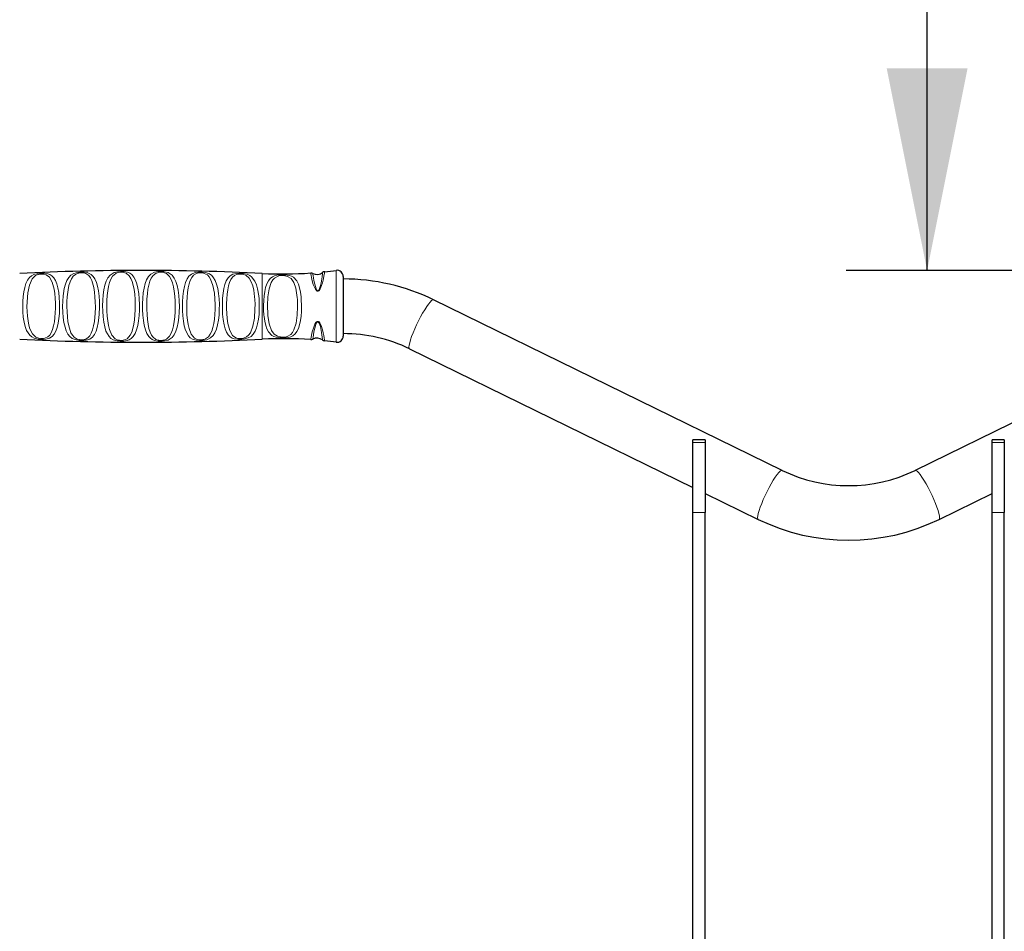
# Model space of a CAD drawing. Units: millimetres. Extents: x 1495 to 6695, y 121 to 5725.
# Drawn here: x 3949 to 4436, y 3274 to 3725 of the extents above; entities that cross this region are included whole.
import ezdxf

# ---------------------------------------------------------------- set-up
doc = ezdxf.new("R2010")
doc.units = ezdxf.units.MM
doc.header["$LTSCALE"] = 20
doc.layers.add('THICK_LINE', color=7, linetype='Continuous', lineweight=25)
doc.styles.add('SLDTEXTSTYLE0', font='TXT', dxfattribs={"width": 0.605})
doc.dimstyles.new('SLDDIMSTYLE0', dxfattribs={"dimtxt": 80, "dimasz": 100, "dimexe": 0, "dimexo": 0.0625, "dimgap": 20, "dimtad": 2, "dimdec": 1, "dimrnd": 1e-09, "dimzin": 12, "dimdsep": 46, "dimtxsty": 'SLDTEXTSTYLE0', "dimsah": 1, "dimcen": 0.09, "dimadec": 0, "dimazin": 3, "dimtfac": 1, "dimtofl": 0, "dimtmove": 0, "dimatfit": 3, "dimfxl": 0, "dimfrac": 2, "dimtolj": 1, "dimtzin": 12, "dimarcsym": 0})

# ---------------------------------------------------------------- blocks, each defined once
blk = doc.blocks.new('_D_2')
at = {"layer": 'THICK_LINE', "color": 7}
for p, q in [((4398.21, 3600.97), (4398.21, 5724.97)), ((4709.38, 3600.97), (4358.21, 3600.97))]:
    blk.add_line(p, q, dxfattribs=at)
for points in [[(4398.21, 5724.97), (4378.21, 5624.97), (4418.21, 5624.97)], [(4398.21, 3600.97), (4418.21, 3700.97), (4378.21, 3700.97)]]:
    blk.add_solid(points, dxfattribs=at)
at = {"layer": 'THICK_LINE', "color": 7, "insert": (4295.09, 4562.75), "char_height": 80, "attachment_point": 1, "rotation": 90, "style": 'SLDTEXTSTYLE0'}
blk.add_mtext('2124', dxfattribs=at)

msp = doc.modelspace()

# ---------------------------------------------------------------- linework, layer by layer
at = {"color": 8, "linetype": 'Continuous', "lineweight": 18}
for p, q in [((4069.38, 3599.47), (4069.38, 3566.97)), ((4105.98, 3601), (4105.98, 3565.45)), ((4288.38, 3515.86), (4282.38, 3515.86)), ((4436.38, 3515.86), (4430.38, 3515.86)), ((4288.38, 3481.22), (4282.38, 3481.22)), ((4436.38, 3481.22), (4430.38, 3481.22))]:
    msp.add_line(p, q, dxfattribs=at)
at = {"color": 7, "linetype": 'Continuous', "lineweight": 25}
for p, q in [((4109.38, 3598.03), (4109.38, 3568.42)), ((4326.52, 3502.08), (4154.1, 3586.43)), ((4564.66, 3586.43), (4392.23, 3502.08)), ((4142.23, 3562.18), (4282.38, 3493.62)), ((4288.38, 3517.2), (4282.38, 3517.2)), ((4282.38, 3515.86), (4282.38, 3517.2)), ((4288.38, 3517.2), (4288.38, 3515.86)), ((4436.38, 3517.2), (4430.38, 3517.2)), ((4430.38, 3515.86), (4430.38, 3517.2)), ((4436.38, 3517.2), (4436.38, 3515.86)), ((4282.38, 3481.22), (4282.38, 3515.86)), ((4288.38, 3515.86), (4288.38, 3481.22)), ((4430.38, 3481.22), (4430.38, 3515.86)), ((4436.38, 3515.86), (4436.38, 3481.22)), ((4288.38, 3490.69), (4314.66, 3477.83)), ((4404.1, 3477.83), (4430.38, 3490.69)), ((4282.38, 3128.91), (4282.38, 3481.22)), ((4288.38, 3128.91), (4288.38, 3481.22)), ((4430.38, 3128.91), (4430.38, 3481.22)), ((4436.38, 3128.91), (4436.38, 3481.22))]:
    msp.add_line(p, q, dxfattribs=at)
at = {"color": 8, "linetype": 'Continuous', "lineweight": 18, "flags": 128}
for points in [[(3957.78, 3599.3), (3958.27, 3599.39), (3959.5, 3599.54), (3960, 3599.57), (3961.24, 3599.57), (3961.74, 3599.54), (3963.27, 3599.3), (3964.36, 3598.9), (3965.26, 3598.34), (3966.29, 3597.3), (3967.1, 3595.96), (3967.77, 3594.27), (3968.3, 3592.32), (3968.7, 3590.01), (3968.97, 3587.53), (3969.12, 3584.93), (3969.13, 3582.29), (3969.03, 3579.69), (3968.8, 3577.19), (3968.45, 3574.87), (3967.95, 3572.76), (3967.31, 3570.94), (3966.48, 3569.42), (3965.48, 3568.28), (3964.2, 3567.47), (3962.36, 3566.97), (3961.12, 3566.87), (3960.44, 3566.86), (3959.11, 3566.94), (3958.46, 3567.02), (3956.53, 3567.5), (3955.33, 3568.1), (3954.35, 3568.89), (3952.74, 3571.34), (3952.03, 3573.25), (3951.51, 3575.44), (3951.14, 3577.86), (3950.92, 3580.43), (3950.85, 3583), (3950.9, 3585.58), (3951.08, 3588.05), (3951.4, 3590.39), (3951.85, 3592.53), (3952.46, 3594.45), (3953.23, 3596.08), (3954.22, 3597.41), (3955.2, 3598.26), (3956.4, 3598.9), (3957.78, 3599.3)], [(3958.31, 3598.88), (3957.25, 3598.39), (3955.57, 3596.74), (3954.21, 3593.73), (3953.4, 3589.85), (3953.02, 3585.39), (3952.97, 3583.02), (3953.03, 3580.65), (3953.2, 3578.28), (3953.49, 3576.01), (3953.89, 3573.93), (3954.43, 3572.06), (3955.67, 3569.55), (3957.35, 3568), (3958.83, 3567.42), (3959.59, 3567.29), (3960.36, 3567.25), (3961.12, 3567.29), (3961.83, 3567.43), (3963.25, 3568.06), (3964.24, 3568.99), (3965, 3570.18), (3965.64, 3571.72), (3966.14, 3573.49), (3966.52, 3575.5), (3966.79, 3577.67), (3966.97, 3579.98), (3967.05, 3582.36), (3967.03, 3584.79), (3966.92, 3587.18), (3966.71, 3589.48), (3966.4, 3591.65), (3965.48, 3595.18), (3964.07, 3597.66), (3962.53, 3598.78), (3961.36, 3599.12), (3960.61, 3599.19), (3960.02, 3599.19), (3959.22, 3599.1), (3958.68, 3598.99), (3958.31, 3598.88)], [(3988.75, 3579.34), (3988.59, 3577.51), (3988.25, 3575.05), (3987.77, 3572.81), (3987.13, 3570.85), (3986.31, 3569.2), (3985.31, 3567.94), (3984, 3567.02), (3982.25, 3566.45), (3981.08, 3566.31), (3980.58, 3566.28), (3979.23, 3566.3), (3978.81, 3566.33), (3977.3, 3566.57), (3975.3, 3567.35), (3974.14, 3568.28), (3973.21, 3569.47), (3972.41, 3571.04), (3971.79, 3572.87), (3971.26, 3575.17), (3970.9, 3577.7), (3970.69, 3580.34), (3970.61, 3583.07), (3970.67, 3585.75), (3970.86, 3588.36), (3970.99, 3589.52), (3971.4, 3591.95), (3971.96, 3594.15), (3972.67, 3596), (3973.6, 3597.54), (3974.71, 3598.69), (3976.16, 3599.52), (3977.89, 3599.99), (3979.07, 3600.13), (3979.55, 3600.16), (3980.72, 3600.16), (3981.23, 3600.13), (3982.7, 3599.9), (3984.67, 3599.03), (3985.75, 3598.02), (3986.61, 3596.74), (3987.33, 3595.08), (3987.89, 3593.16), (3988.35, 3590.82), (3988.66, 3588.27), (3988.83, 3585.59), (3988.88, 3582.84), (3988.75, 3579.34)], [(3986.69, 3579.64), (3986.79, 3582.87), (3986.75, 3585.4), (3986.62, 3587.89), (3986.38, 3590.27), (3986.02, 3592.49), (3985.04, 3596), (3984.38, 3597.32), (3983.55, 3598.41), (3982.03, 3599.43), (3980.9, 3599.74), (3980.18, 3599.8), (3979.6, 3599.8), (3978.7, 3599.69), (3978.33, 3599.6), (3977, 3599.03), (3975.87, 3598.08), (3975.03, 3596.87), (3974.31, 3595.29), (3973.76, 3593.47), (3973.33, 3591.36), (3973.02, 3589.07), (3972.92, 3587.98), (3972.77, 3585.56), (3972.73, 3583.08), (3972.79, 3580.56), (3972.95, 3578.1), (3973.23, 3575.73), (3973.63, 3573.53), (3974.73, 3570.16), (3975.44, 3568.92), (3976.34, 3567.9), (3977.87, 3566.99), (3978.79, 3566.74), (3979.03, 3566.7), (3979.8, 3566.64), (3980.4, 3566.65), (3981.24, 3566.77), (3981.68, 3566.89), (3983.03, 3567.59), (3984.04, 3568.62), (3984.81, 3569.93), (3985.44, 3571.59), (3985.93, 3573.49), (3986.3, 3575.63), (3986.56, 3577.93), (3986.69, 3579.64)], [(3996.07, 3599.92), (3996.08, 3599.93), (3997.8, 3600.34), (3999.16, 3600.46), (3999.4, 3600.46), (4000.68, 3600.43), (4001.01, 3600.4), (4002.77, 3600.04), (4003.87, 3599.56), (4004.78, 3598.91), (4005.84, 3597.7), (4006.67, 3596.18), (4007.35, 3594.29), (4007.87, 3592.13), (4008.26, 3589.61), (4008.51, 3586.93), (4008.62, 3584.16), (4008.6, 3581.37), (4008.45, 3578.66), (4008.16, 3576.07), (4007.74, 3573.69), (4007.17, 3571.55), (4006.42, 3569.73), (4005.46, 3568.23), (4004.58, 3567.36), (4003.48, 3566.69), (4002.46, 3566.31), (4000.84, 3566.03), (3999.61, 3565.98), (3999.05, 3565.99), (3997.61, 3566.13), (3997.52, 3566.15), (3995.66, 3566.69), (3994.5, 3567.38), (3993.57, 3568.29), (3992.06, 3571.01), (3991.42, 3573.09), (3990.94, 3575.43), (3990.61, 3578.03), (3990.42, 3580.77), (3990.37, 3583.54), (3990.45, 3586.3), (3990.67, 3588.94), (3991.02, 3591.44), (3991.51, 3593.7), (3992.17, 3595.7), (3993.01, 3597.37), (3994.08, 3598.7), (3996.07, 3599.92)], [(3996.86, 3599.45), (3995.34, 3598.07), (3994.5, 3596.67), (3993.86, 3595), (3993.35, 3593.05), (3992.97, 3590.88), (3992.71, 3588.54), (3992.54, 3586.07), (3992.48, 3583.52), (3992.52, 3580.96), (3992.66, 3578.4), (3992.92, 3575.96), (3993.29, 3573.73), (3993.78, 3571.71), (3994.94, 3568.95), (3996.55, 3567.2), (3997.98, 3566.54), (3998.7, 3566.4), (3999.16, 3566.35), (3999.9, 3566.34), (4000.54, 3566.41), (4001.78, 3566.77), (4002.57, 3567.21), (4004.09, 3568.91), (4004.83, 3570.45), (4005.4, 3572.25), (4005.85, 3574.32), (4006.17, 3576.57), (4006.39, 3578.99), (4006.51, 3581.51), (4006.52, 3584.09), (4006.44, 3586.65), (4006.25, 3589.16), (4005.95, 3591.53), (4005.55, 3593.61), (4005.02, 3595.47), (4004.39, 3597), (4003.57, 3598.29), (4002.02, 3599.57), (4000.67, 3600.01), (3999.91, 3600.1), (3999.43, 3600.11), (3998.64, 3600.04), (3998.2, 3599.96), (3997.05, 3599.55), (3996.86, 3599.45)], [(4025.85, 3597.2), (4026.64, 3595.55), (4027.29, 3593.51), (4027.78, 3591.21), (4028.12, 3588.62), (4028.32, 3585.88), (4028.38, 3583.12), (4028.31, 3580.35), (4028.11, 3577.7), (4027.77, 3575.19), (4027.29, 3572.91), (4026.64, 3570.89), (4025.82, 3569.19), (4024.76, 3567.83), (4023.85, 3567.1), (4022.74, 3566.54), (4021.02, 3566.11), (4019.84, 3566), (4019.42, 3565.98), (4018.25, 3566.01), (4017.79, 3566.04), (4016.05, 3566.39), (4014.94, 3566.85), (4014.04, 3567.47), (4013.26, 3568.27), (4012.3, 3569.78), (4011.56, 3571.62), (4010.98, 3573.82), (4010.56, 3576.25), (4010.28, 3578.91), (4010.14, 3581.68), (4010.14, 3584.45), (4010.26, 3587.2), (4010.51, 3589.81), (4010.9, 3592.25), (4011.44, 3594.44), (4012.15, 3596.35), (4013.05, 3597.9), (4014.2, 3599.1), (4016.09, 3600.07), (4017.78, 3600.4), (4018.96, 3600.46), (4019.36, 3600.46), (4020.59, 3600.39), (4020.93, 3600.35), (4022.74, 3599.9), (4023.88, 3599.33), (4024.81, 3598.57), (4025.85, 3597.2)], [(4024.32, 3596.51), (4023.52, 3597.93), (4021.95, 3599.41), (4021.93, 3599.42), (4020.54, 3599.96), (4019.82, 3600.08), (4019.33, 3600.11), (4018.58, 3600.08), (4018.12, 3600.02), (4016.81, 3599.61), (4015.36, 3598.49), (4014.47, 3597.2), (4013.79, 3595.63), (4013.24, 3593.75), (4012.82, 3591.65), (4012.52, 3589.34), (4012.33, 3586.91), (4012.23, 3584.36), (4012.24, 3581.79), (4012.35, 3579.22), (4012.56, 3576.74), (4012.89, 3574.43), (4013.33, 3572.32), (4013.9, 3570.5), (4014.64, 3568.95), (4015.24, 3568.1), (4016.78, 3566.86), (4017.82, 3566.49), (4018.13, 3566.43), (4018.88, 3566.34), (4019.38, 3566.34), (4020.16, 3566.41), (4020.61, 3566.5), (4021.94, 3567.03), (4023.49, 3568.47), (4024.3, 3569.89), (4024.93, 3571.59), (4025.43, 3573.56), (4025.8, 3575.74), (4026.06, 3578.1), (4026.22, 3580.57), (4026.27, 3583.13), (4026.23, 3585.69), (4026.07, 3588.23), (4025.81, 3590.66), (4025.44, 3592.86), (4024.94, 3594.85), (4024.32, 3596.51)], [(4048.12, 3581.67), (4047.97, 3578.88), (4047.68, 3576.38), (4047.26, 3574.06), (4046.69, 3571.98), (4045.94, 3570.18), (4045.01, 3568.72), (4043.81, 3567.59), (4041.88, 3566.68), (4040.15, 3566.35), (4038.98, 3566.28), (4038.25, 3566.28), (4036.71, 3566.42), (4034.83, 3566.98), (4033.71, 3567.71), (4032.81, 3568.67), (4031.38, 3571.5), (4030.79, 3573.59), (4030.36, 3575.93), (4030.07, 3578.5), (4029.91, 3581.21), (4029.87, 3582.74), (4029.91, 3585.46), (4030.08, 3588.13), (4030.38, 3590.64), (4030.82, 3592.97), (4031.4, 3595.02), (4032.17, 3596.77), (4033.11, 3598.15), (4034.33, 3599.19), (4036.15, 3599.92), (4037.84, 3600.15), (4039, 3600.17), (4039.68, 3600.13), (4041.22, 3599.93), (4043.18, 3599.25), (4044.35, 3598.42), (4045.29, 3597.35), (4046.12, 3595.92), (4046.77, 3594.22), (4047.35, 3592.01), (4047.75, 3589.56), (4048.01, 3586.94), (4048.13, 3584.22), (4048.12, 3581.67)], [(4046.01, 3581.79), (4046.02, 3584.14), (4045.91, 3586.95), (4045.66, 3589.65), (4044.97, 3593.54), (4043.83, 3596.67), (4043.12, 3597.8), (4042.2, 3598.72), (4040.7, 3599.52), (4039.96, 3599.7), (4039.52, 3599.77), (4038.75, 3599.81), (4038.09, 3599.77), (4037.36, 3599.64), (4036.8, 3599.46), (4035.39, 3598.59), (4034.45, 3597.45), (4033.73, 3596.03), (4033.14, 3594.29), (4032.69, 3592.31), (4032.36, 3590.11), (4032.13, 3587.76), (4032, 3585.29), (4031.97, 3582.78), (4031.99, 3581.36), (4032.11, 3578.86), (4032.34, 3576.45), (4032.67, 3574.24), (4033.12, 3572.23), (4034.23, 3569.38), (4035.78, 3567.54), (4037.22, 3566.84), (4037.95, 3566.69), (4038.41, 3566.65), (4039.17, 3566.65), (4039.88, 3566.73), (4040.56, 3566.89), (4041.21, 3567.12), (4042.69, 3568.17), (4043.62, 3569.39), (4044.33, 3570.88), (4044.91, 3572.67), (4045.35, 3574.67), (4045.67, 3576.87), (4045.89, 3579.2), (4046.01, 3581.79)], [(4067.63, 3588.36), (4067.77, 3586.9), (4067.89, 3584.33), (4067.88, 3581.73), (4067.75, 3579.23), (4067.48, 3576.84), (4067.07, 3574.62), (4066.52, 3572.62), (4065.81, 3570.89), (4064.9, 3569.45), (4063.79, 3568.36), (4062.38, 3567.56), (4060.54, 3567.06), (4059.25, 3566.91), (4058.8, 3566.88), (4057.56, 3566.87), (4057.05, 3566.9), (4055.52, 3567.14), (4054.43, 3567.53), (4053.53, 3568.07), (4052.5, 3569.11), (4051.68, 3570.43), (4051, 3572.1), (4050.48, 3574.04), (4050.02, 3576.62), (4049.74, 3579.41), (4049.62, 3582), (4049.63, 3584.62), (4049.75, 3587.2), (4050, 3589.68), (4050.38, 3591.97), (4050.9, 3594.03), (4051.57, 3595.8), (4052.44, 3597.26), (4053.47, 3598.33), (4054.8, 3599.08), (4056.58, 3599.5), (4057.87, 3599.58), (4058.29, 3599.58), (4059.52, 3599.52), (4060.05, 3599.46), (4061.95, 3599.04), (4063.13, 3598.52), (4064.11, 3597.83), (4065.75, 3595.66), (4066.5, 3593.87), (4067.08, 3591.8), (4067.63, 3588.36)], [(4065.57, 3587.96), (4065.14, 3591.18), (4064.63, 3593.42), (4063.93, 3595.38), (4062.85, 3597.19), (4061.19, 3598.56), (4060.13, 3598.97), (4059.73, 3599.07), (4058.98, 3599.17), (4058.38, 3599.2), (4057.46, 3599.13), (4057.06, 3599.05), (4055.69, 3598.51), (4054.66, 3597.63), (4053.88, 3596.5), (4053.21, 3595.01), (4052.69, 3593.29), (4052.29, 3591.31), (4052, 3589.17), (4051.81, 3586.88), (4051.71, 3584.51), (4051.71, 3582.1), (4051.8, 3579.73), (4052.02, 3577.14), (4052.37, 3574.71), (4053.29, 3571.21), (4054.71, 3568.75), (4056.25, 3567.65), (4057.42, 3567.32), (4058.28, 3567.25), (4058.77, 3567.26), (4059.63, 3567.36), (4060.11, 3567.47), (4061.52, 3568.07), (4062.62, 3568.98), (4063.46, 3570.14), (4064.71, 3573.32), (4065.45, 3577.32), (4065.76, 3581.85), (4065.77, 3584.24), (4065.67, 3586.6), (4065.57, 3587.96)], [(4100.22, 3600.31), (4100.18, 3600.08), (4100.08, 3599.4), (4099.88, 3598.26), (4099.6, 3596.78), (4099.16, 3594.89), (4098.73, 3593.44), (4098.07, 3591.85), (4097.56, 3591.11), (4097.3, 3590.88), (4097.06, 3590.76), (4096.98, 3590.74), (4096.72, 3590.72), (4096.48, 3590.79), (4096.13, 3591.03), (4095.62, 3591.69), (4094.6, 3594.09), (4094.1, 3595.88), (4093.74, 3597.41), (4093.52, 3598.5), (4093.36, 3599.3), (4093.29, 3599.68), (4093.3, 3599.66)], [(4094.38, 3599.46), (4094.36, 3599.46), (4094.41, 3599.11), (4094.52, 3598.35), (4094.67, 3597.33), (4094.92, 3595.91), (4095.28, 3594.18), (4095.99, 3591.87), (4096.35, 3591.23), (4096.59, 3590.99), (4096.71, 3590.93), (4096.76, 3590.92), (4096.87, 3590.92), (4096.94, 3590.93), (4097.1, 3591.01), (4097.16, 3591.07), (4097.35, 3591.28), (4097.7, 3591.99), (4098.16, 3593.49), (4098.46, 3594.86), (4098.77, 3596.6), (4098.97, 3598.01), (4099.1, 3599.05), (4099.18, 3599.69), (4099.2, 3599.9), (4099.2, 3599.9)], [(4088.65, 3586.89), (4088.79, 3583.11), (4088.72, 3580.7), (4088.54, 3578.35), (4088.23, 3576.15), (4087.8, 3574.12), (4087.23, 3572.33), (4086.5, 3570.8), (4085.61, 3569.59), (4084.48, 3568.67), (4083.5, 3568.18), (4082.32, 3567.84), (4080.94, 3567.65), (4080.29, 3567.61), (4078.78, 3567.6), (4078.13, 3567.63), (4076.28, 3567.88), (4075.09, 3568.25), (4074.1, 3568.78), (4072.41, 3570.55), (4071.64, 3572.04), (4071.04, 3573.8), (4070.56, 3575.9), (4070.23, 3578.18), (4070.16, 3578.87), (4070.01, 3581.24), (4069.97, 3583.66), (4070.05, 3586.07), (4070.25, 3588.4), (4070.57, 3590.58), (4071.02, 3592.58), (4071.61, 3594.33), (4072.37, 3595.83), (4073.28, 3596.99), (4074.43, 3597.88), (4075.42, 3598.32), (4076.59, 3598.63), (4077.94, 3598.81), (4078.61, 3598.84), (4080.1, 3598.85), (4080.74, 3598.81), (4082.58, 3598.54), (4083.77, 3598.15), (4084.77, 3597.59), (4086.44, 3595.74), (4087.2, 3594.2), (4087.78, 3592.4), (4088.24, 3590.28), (4088.55, 3587.97), (4088.65, 3586.89)], [(4086.72, 3586.57), (4086.64, 3587.56), (4086.35, 3589.96), (4085.92, 3592.18), (4084.97, 3594.94), (4083.64, 3596.9), (4081.91, 3598.02), (4080.74, 3598.34), (4080.45, 3598.38), (4079.48, 3598.45), (4078.77, 3598.43), (4077.63, 3598.26), (4077.17, 3598.14), (4075.46, 3597.22), (4074.54, 3596.24), (4073.82, 3595.03), (4072.76, 3591.86), (4072.15, 3587.96), (4071.92, 3583.62), (4072.08, 3579.25), (4072.13, 3578.62), (4072.77, 3574.53), (4073.86, 3571.34), (4075.19, 3569.47), (4076.93, 3568.39), (4078.07, 3568.1), (4078.39, 3568.05), (4079.34, 3567.99), (4080.1, 3568.02), (4081.11, 3568.18), (4081.71, 3568.35), (4083.42, 3569.34), (4084.31, 3570.35), (4085.02, 3571.6), (4086.05, 3574.83), (4086.63, 3578.77), (4086.83, 3583.12), (4086.72, 3586.57)], [(4154.1, 3586.43), (4154.06, 3586.45), (4153.65, 3586.4), (4153.08, 3586.02), (4152.39, 3585.32), (4151.57, 3584.32), (4150.67, 3583.05), (4149.69, 3581.54), (4148.68, 3579.83), (4147.65, 3577.98), (4146.63, 3576.02), (4145.66, 3574.01), (4144.75, 3572.01), (4143.94, 3570.08), (4143.24, 3568.26), (4142.68, 3566.61), (4142.27, 3565.16), (4142.01, 3563.96), (4141.93, 3563.05), (4142.01, 3562.45), (4142.23, 3562.18)], [(4093.3, 3566.75), (4093.29, 3566.75), (4093.35, 3567.06), (4093.49, 3567.81), (4093.73, 3569), (4094.09, 3570.53), (4094.63, 3572.43), (4095.38, 3574.32), (4095.91, 3575.17), (4096.22, 3575.48), (4096.45, 3575.64), (4096.61, 3575.7), (4096.86, 3575.72), (4097.12, 3575.66), (4097.42, 3575.47), (4097.84, 3574.97), (4098.63, 3573.31), (4099.14, 3571.65), (4099.5, 3570.12), (4099.78, 3568.74), (4099.98, 3567.6), (4100.13, 3566.71), (4100.21, 3566.21), (4100.21, 3566.19)], [(4099.17, 3566.57), (4099.19, 3566.61), (4099.14, 3567.05), (4099.04, 3567.9), (4098.7, 3570.24), (4098.09, 3573.24), (4097.54, 3574.82), (4097.25, 3575.29), (4097.04, 3575.47), (4096.92, 3575.52), (4096.86, 3575.53), (4096.73, 3575.52), (4096.68, 3575.5), (4096.46, 3575.35), (4096.4, 3575.29), (4096.19, 3574.98), (4095.82, 3574.15), (4095.29, 3572.34), (4094.93, 3570.57), (4094.67, 3569.08), (4094.5, 3567.99), (4094.4, 3567.27), (4094.36, 3566.97), (4094.36, 3567)], [(4326.52, 3502.08), (4326.49, 3502.1), (4326.07, 3502.05), (4325.51, 3501.67), (4324.81, 3500.98), (4324, 3499.98), (4323.09, 3498.71), (4322.12, 3497.2), (4321.1, 3495.49), (4320.07, 3493.63), (4319.06, 3491.67), (4318.09, 3489.67), (4317.18, 3487.67), (4316.37, 3485.73), (4315.67, 3483.91), (4315.11, 3482.26), (4314.69, 3480.81), (4314.44, 3479.62), (4314.36, 3478.71), (4314.44, 3478.1), (4314.66, 3477.83)], [(4392.23, 3502.08), (4392.27, 3502.1), (4392.68, 3502.05), (4393.24, 3501.67), (4393.94, 3500.98), (4394.75, 3499.98), (4395.66, 3498.71), (4396.63, 3497.2), (4397.65, 3495.49), (4398.68, 3493.63), (4399.69, 3491.67), (4400.67, 3489.67), (4401.57, 3487.67), (4402.39, 3485.73), (4403.08, 3483.91), (4403.65, 3482.26), (4404.06, 3480.81), (4404.31, 3479.62), (4404.4, 3478.71), (4404.31, 3478.1), (4404.09, 3477.83)]]:
    msp.add_lwpolyline(points, dxfattribs=at)
at = {"color": 7, "linetype": 'Continuous', "lineweight": 25, "flags": 128}
msp.add_lwpolyline([(4093.3, 3566.75), (4093.93, 3566.8), (4094.37, 3566.98)], dxfattribs=at)
at = {"color": 7, "linetype": 'Continuous', "lineweight": 25}
for centre, radius, start, end in [((4009.38, 2400.22), 1200.75, 87.13581, 92.86419), ((4079.38, 3799.35), 200.12, 267.1358, 273.9873), ((4093.59, 3598.34), 1.37, 54.8206, 102.3668), ((4096.44, 3603.46), 4.5, 242.7337, 307.884), ((4100.25, 3598.82), 1.49, 91.0645, 133.908), ((4079.38, 3799.35), 200.12, 275.9777, 277.6385), ((4106.38, 3598.03), 3, 0, 97.6385), ((4109.48, 3494.88), 101.85, 64.02, 90.0586), ((4109.48, 3494.85), 74.87, 64.0554, 90.0757), ((4009.38, 4766.22), 1200.75, 267.13581, 272.86419), ((4079.47, 3367.1), 200.12, 86.0373, 92.8901), ((4096.46, 3562.98), 4.5, 52.8763, 117.4965), ((4100.16, 3567.58), 1.41, 225.5948, 271.8286), ((4079.38, 3367.1), 200.12, 82.3615, 84.0269), ((4106.38, 3568.42), 3, 262.3615, 0), ((4359.38, 3569.72), 75.19, 244.0909, 295.9091), ((4359.38, 3569.7), 102.17, 244.0434, 295.9566)]:
    msp.add_arc(centre, radius, start, end, dxfattribs=at)

# ---------------------------------------------------------------- dimensions: what is measured, and where the dimension line sits
at = {"layer": 'THICK_LINE', "color": 7}
dim = msp.add_linear_dim(base=(4398.21, 5724.97), p1=(4709.38, 3600.97), p2=(4694.81, 5724.97), angle=90, dimstyle='SLDDIMSTYLE0', dxfattribs=at)
dim.commit()
dim.dimension.update_dxf_attribs({"geometry": '_D_2', "text_midpoint": (4398.21, 4662.97), "dimtype": 160})

doc.saveas('drawing.dxf')
